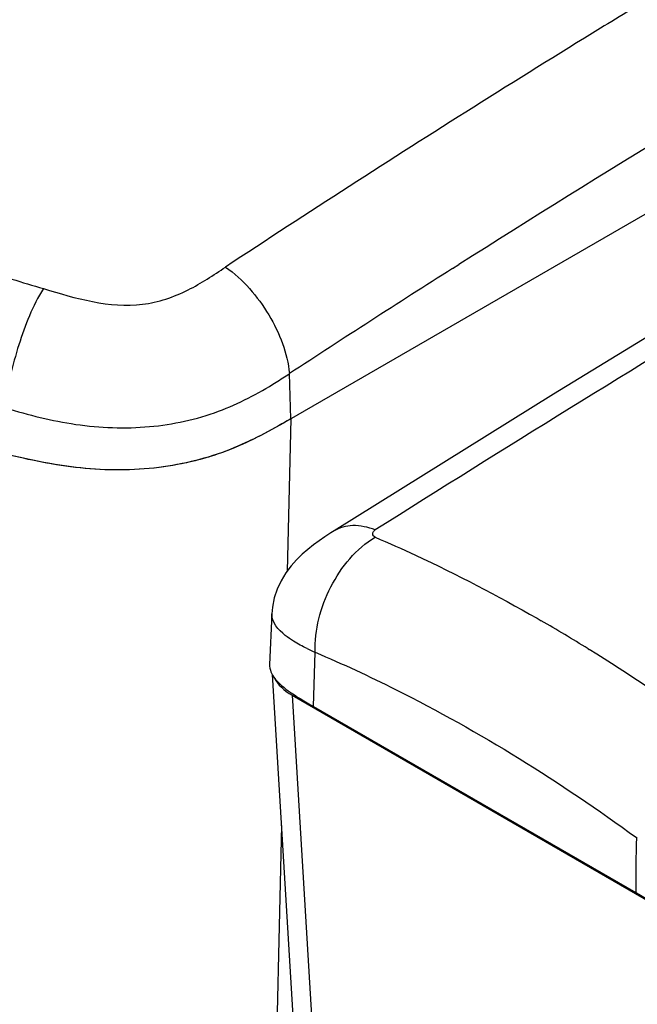
# Model space of a CAD drawing. Units: millimetres. Extents: x 0 to 594, y 0 to 420.
# Drawn here: x 470 to 482, y 198 to 219 of the extents above; entities that cross this region are included whole.
import ezdxf

# ---------------------------------------------------------------- set-up
doc = ezdxf.new("R2010")
doc.units = ezdxf.units.MM
doc.header["$LTSCALE"] = 32.67
doc.layers.get('0').update_dxf_attribs({"linetype": 'CONTINUOUS'})

msp = doc.modelspace()

# ---------------------------------------------------------------- linework, layer by layer
at = {"color": 7, "linetype": 'Continuous'}
for p, q in [((504.6034, 227.6081), (475.1943, 210.6288)), ((475.228, 210.6483), (475.1942, 210.6288)), ((474.8323, 206.5786), (474.787, 205.5195)), ((474.8419, 205.3094), (475.7134, 190.8996)), ((475.2552, 204.8748), (482.9286, 200.4447)), ((475.7067, 204.6388), (482.4349, 200.7544))]:
    msp.add_line(p, q, dxfattribs=at)
at = {"color": 9, "linetype": 'Continuous'}
for p, q in [((478.6088, 213.7888), (478.7372, 213.8714)), ((478.6088, 213.7897), (478.7372, 213.8711)), ((475.228, 210.6484), (475.1999, 211.5932)), ((475.2281, 210.6484), (475.155, 207.4675)), ((480.3731, 206.4817), (480.46, 206.4317)), ((480.3731, 206.4817), (480.46, 206.4312)), ((475.7067, 204.6388), (475.7403, 205.7715)), ((481.4386, 205.8461), (481.4636, 205.8306)), ((481.4386, 205.8457), (481.4636, 205.8303)), ((475.2552, 204.8748), (476.1465, 190.1377)), ((475.0328, 202.152), (474.903, 196.5014)), ((482.4505, 201.9002), (482.4686, 201.887))]:
    msp.add_line(p, q, dxfattribs=at)
at = {"color": 7, "linetype": 'Continuous'}
for points in [[(513.4788, 229.7323), (508.915, 227.3446), (504.2215, 224.8218), (499.5245, 222.2291), (494.8247, 219.5669), (490.123, 216.8357), (485.42, 214.0358), (480.7167, 211.1679), (476.1324, 208.3073)], [(476.1324, 208.3073), (476.0647, 208.2644), (475.9406, 208.1839), (475.8198, 208.102), (475.7006, 208.0156), (475.5825, 207.9226), (475.4651, 207.8202), (475.3489, 207.7055), (475.2357, 207.5766), (475.1271, 207.4299), (475.0293, 207.2675), (474.9471, 207.092), (474.8847, 206.9069), (474.8454, 206.7171), (474.8323, 206.5749)]]:
    msp.add_lwpolyline(points, dxfattribs=at)
at = {"color": 9, "linetype": 'Continuous'}
for centre, radius, start, end in [((639.0495, -38.9141), 299.3333, 120.315388, 122.382201), ((630.7352, -23.8334), 284.7569, 121.262898, 121.559215), ((631.1935, -24.5766), 285.63, 121.559522, 122.185168), ((632.9647, -27.374), 288.941, 122.186961, 123.409758), ((558.0059, 506.5107), 306.0491, 253.042142, 253.300152), ((640.6262, -41.4067), 302.2827, 122.410376, 123.179014), ((759.497, -239.4403), 529.438, 121.212858, 122.248538), ((464.5041, 227.9483), 19.5419, 302.22517, 303.18388), ((462.0408, 174.5444), 36.8248, 58.21335, 59.98784), ((477.1362, 209.0206), 3.5362, 243.71145, 246.75143), ((460.4798, 172.0469), 39.77, 53.90583, 58.15458), ((523.4273, 200.7678), 40.9925, 178.41708, 180.01885)]:
    msp.add_arc(centre, radius, start, end, dxfattribs=at)
at = {"color": 7, "linetype": 'Continuous'}
msp.add_arc((475.3356, 205.5807), 0.5641, 208.76749, 210.01731, dxfattribs=at)
msp.add_ellipse((476.2752, 205.4624), major_axis=(1.4418, 0), ratio=0.5766393, start_param=-2.861367, end_param=-2.3567993, dxfattribs=at)
at = {"color": 9, "linetype": 'Continuous'}
for points, knots in [([(470.0603, 213.3697), (470.7301, 213.1686), (471.7801, 212.8547), (473.0837, 213.2938), (473.6121, 213.6525), (473.8672, 213.8207)], [0, 0, 0, 0, 0.5228762, 0.7715749, 1, 1, 1, 1]), ([(473.8672, 213.8207), (474.2347, 213.5621), (474.8237, 212.8734), (475.1624, 212.0247), (475.1999, 211.5932)], [0, 0, 0, 0, 0.5092631, 1, 1, 1, 1]), ([(470.0603, 213.3697), (469.8354, 213.0079), (469.5102, 212.1829), (469.3078, 211.3237), (469.2673, 210.8742)], [0, 0, 0, 0, 0.48558, 1, 1, 1, 1]), ([(469.2674, 210.8742), (469.7503, 210.7342), (470.7388, 210.4774), (472.2621, 210.4222), (473.7047, 210.7305), (474.5444, 211.1775), (474.9248, 211.4166)], [0, 0, 0, 0, 0.2566285, 0.5190595, 0.7706749, 1, 1, 1, 1]), ([(476.9926, 208.3273), (476.8435, 208.3847), (476.5491, 208.4563), (476.2467, 208.3794), (476.1324, 208.3073)], [0, 0, 0, 0, 0.5417901, 1, 1, 1, 1]), ([(475.7403, 205.7715), (475.7215, 206.2401), (475.9713, 207.1794), (476.5948, 207.9388), (476.9921, 208.1764)], [0, 0, 0, 0, 0.5032438, 1, 1, 1, 1]), ([(476.9921, 208.1764), (476.9656, 208.1877), (476.9185, 208.2504), (476.9658, 208.3104), (476.9926, 208.3273)], [0, 0, 0, 0, 0.4755785, 1, 1, 1, 1]), ([(476.9921, 208.1764), (477.2751, 208.0551), (478.4266, 207.5405), (479.5464, 206.956), (480.3731, 206.4817)], [0, 0, 0, 0, 0.2442189, 1, 1, 1, 1]), ([(475.2882, 206.0046), (475.228, 206.0417), (475.027, 206.1739), (474.8254, 206.3989), (474.8323, 206.576)], [0, 0, 0, 0, 0.2852359, 1, 1, 1, 1]), ([(475.7403, 205.7715), (476.3082, 205.5306), (478.6549, 204.4422), (480.8612, 203.0621), (482.4505, 201.9002)], [0, 0, 0, 0, 0.2385835, 1, 1, 1, 1])]:
    msp.add_open_spline(points, degree=3, knots=knots, dxfattribs=at)
at = {"color": 7, "linetype": 'Continuous'}
for points, knots in [([(475.228, 210.6484), (474.8256, 210.416), (473.9598, 209.9383), (472.4535, 209.5648), (470.8366, 209.5662), (469.7727, 209.791), (469.2523, 209.9126)], [0, 0, 0, 0, 0.2248043, 0.4757456, 0.7414764, 1, 1, 1, 1]), ([(475.1942, 210.6288), (474.796, 210.3993), (473.9369, 209.9322), (472.4479, 209.5661), (470.8508, 209.5665), (469.7993, 209.7851), (469.2853, 209.9049)], [0, 0, 0, 0, 0.2250034, 0.4760354, 0.7416171, 1, 1, 1, 1]), ([(474.8472, 205.2985), (474.9247, 205.1643), (475.214, 204.9221), (475.5261, 204.7431), (475.7067, 204.6388)], [0, 0, 0, 0, 0.4264193, 1, 1, 1, 1]), ([(482.4349, 200.7544), (482.7925, 200.5479), (483.3376, 200.242), (484.1516, 200.2049), (484.5294, 200.3101), (484.7114, 200.3826)], [0, 0, 0, 0, 0.5164382, 0.7550347, 1, 1, 1, 1])]:
    msp.add_open_spline(points, degree=3, knots=knots, dxfattribs=at)
at = {"color": 9, "linetype": 'Continuous'}
msp.add_open_spline([(475.57, 205.8501), (475.4739, 205.8975), (475.3794, 205.9484), (475.2882, 206.0046)], degree=3, dxfattribs=at)
at = {"color": 7, "linetype": 'Continuous'}
for points in [[(474.787, 205.5195), (474.7847, 205.4665), (474.7957, 205.4121), (474.8156, 205.3628)], [(474.8156, 205.3628), (474.823, 205.3445), (474.8316, 205.3266), (474.8411, 205.3092)]]:
    msp.add_open_spline(points, degree=3, dxfattribs=at)

doc.saveas('drawing.dxf')
